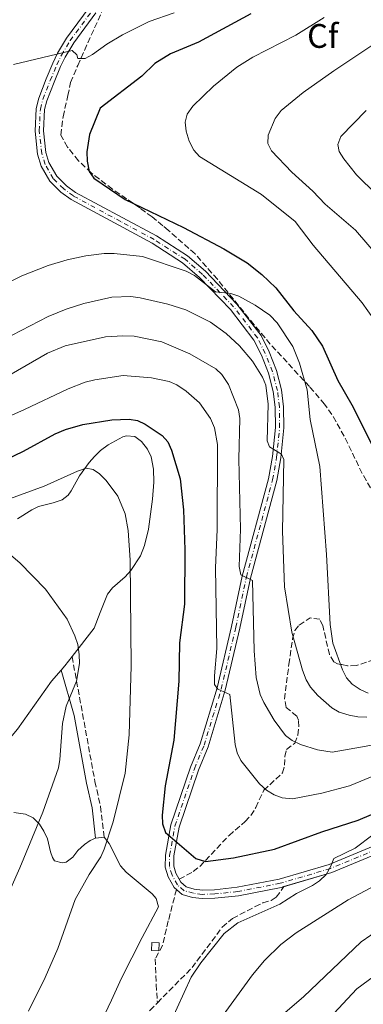
# Model space of a CAD drawing. Units: metres. Extents: x 644875 to 648333, y 4734580 to 4736965.
# Drawn here: x 646118 to 646219, y 4735983 to 4736273 of the extents above; entities that cross this region are included whole.
import ezdxf
from ezdxf.enums import TextEntityAlignment as Align

# ---------------------------------------------------------------- set-up
doc = ezdxf.new("R2010")
doc.units = ezdxf.units.M
doc.header["$MEASUREMENT"] = 0
doc.linetypes.add('DGN Style 3', pattern=[2.435890702152634, 1.739921930109024, -0.6959687720436097])
doc.linetypes.add('DGN Style 4', pattern=[2.7856150101045474, 1.391937544087219, -0.6959687720436097, 0.001739921930109024, -0.6959687720436097])
for name, color, linetype, lineweight in [('Camino', 7, 'DGN Style 3', 0), ('Caseta-cabaña', 1, 'Continuous', 0), ('Curva de nivel directora', 30, 'Continuous', 30), ('Curva de nivel intermedia', 30, 'Continuous', 0), ('Eje pista sin pavimentar', 7, 'DGN Style 4', 0), ('Etiqueta de zona arbolada', 92, 'Continuous', 0), ('Línea de cambio de uso (parcela vista)', 92, 'Continuous', 0), ('Línea de pista sin pavimentar', 7, 'Continuous', 0), ('Margen derecho', 7, 'Continuous', 0), ('Pista sin pavimentar', 9, 'Continuous', 0), ('Senda', 7, 'DGN Style 3', 0), ('Zona arbolada', 92, 'DGN Style 3', 0)]:
    doc.layers.add(name, color=color, linetype=linetype, lineweight=lineweight)
doc.styles.add('Style-Arial', font='arial.ttf')

msp = doc.modelspace()

# ---------------------------------------------------------------- linework, layer by layer
at = {"layer": 'Camino', "color": 7, "linetype": 'DGN Style 3', "lineweight": 0}
msp.add_polyline3d([(646133.5000000005, 4736085.74, 739.5299999999991), (646136.5899999995, 4736068.9, 740.6300000000047), (646140.2399999973, 4736048.960000002, 742.8600000000007), (646141.8799999979, 4736041.619999999, 743.6900000000023), (646142.9200000018, 4736032.600000001, 744.2899999999936)], dxfattribs=at)
at = {"layer": 'Caseta-cabaña', "color": 1, "linetype": 'Continuous', "lineweight": 0, "elevation": 749.4400000000024, "flags": 128}
msp.add_lwpolyline([(646159.2000000002, 4736001.5), (646159.0899999999, 4735999.16), (646156.8799999999, 4735999.26), (646156.9900000002, 4736001.609999999), (646159.2000000002, 4736001.5)], close=True, dxfattribs=at)
msp.add_lwpolyline([(646159.0899999999, 4735999.16), (646156.8799999999, 4735999.26), (646156.9900000002, 4736001.609999999), (646159.2000000002, 4736001.5), (646159.0899999999, 4735999.16)], dxfattribs=at)
at = {"layer": 'Curva de nivel directora', "color": 30, "linetype": 'Continuous', "lineweight": 30, "flags": 128}
for points, elevation in [([(646186.1500000001, 4736274.920000001), (646170.7899999999, 4736266.580000003), (646162.5499999989, 4736263.09), (646157.9099999988, 4736260.260000001), (646154.0199999993, 4736256.490000002), (646141.7399999994, 4736247.16), (646138.6300000001, 4736239.410000001), (646137.8500000001, 4736234.25), (646137.9399999996, 4736231.520000001), (646138.5599999987, 4736228.500000001), (646139.8700000007, 4736226.5), (646149.149999999, 4736220.230000001), (646166.3099999984, 4736211.970000002), (646178.1999999996, 4736205.74), (646185.1299999986, 4736201.609999999), (646189.4200000003, 4736198.130000002), (646193.4900000005, 4736194.24), (646198.8799999994, 4736187.520000001), (646204.0999999986, 4736181.730000002), (646207.2399999991, 4736177.120000001), (646211.7699999998, 4736166.980000002), (646215.9499999996, 4736159.810000001), (646221.9800000001, 4736147.770000001)], 775.0000000000001), ([(646110.7399999995, 4736142.2), (646119.2099999987, 4736146.130000002), (646128.4800000002, 4736151.32), (646131.5899999995, 4736152.550000002), (646136.6699999999, 4736153.980000002), (646145.2199999995, 4736155.430000001), (646150.3, 4736155.560000001), (646152.7699999999, 4736155.16), (646155.0299999998, 4736154.08), (646159.9999999985, 4736150.779999999), (646161.6900000006, 4736148.939999999), (646162.8199999993, 4736146.449999999), (646165.3200000004, 4736138.040000001), (646166.3699999988, 4736128.880000001), (646166.6999999996, 4736117.130000001), (646166.6100000001, 4736101.150000001), (646165.1699999986, 4736089.77), (646164.9999999986, 4736078.490000002), (646163.4999999988, 4736061.119999999), (646160.9599999996, 4736047.660000001), (646160.0599999989, 4736039.060000001), (646160.1799999995, 4736036.560000001), (646160.9799999997, 4736033.990000002), (646169.9999999988, 4736026.330000001), (646172.7799999993, 4736025.400000001), (646181.0699999996, 4736026.520000001), (646193.1900000009, 4736029.04), (646207.1099999994, 4736034.189999999), (646217.769999999, 4736037.550000002), (646231.4399999994, 4736043.36)], 750.0000000000001)]:
    msp.add_lwpolyline(points, dxfattribs=dict(at, elevation=elevation))
at = {"layer": 'Curva de nivel intermedia', "color": 30, "linetype": 'Continuous', "lineweight": 0, "flags": 128}
for points, elevation in [([(646163.6200000017, 4736275.16), (646156.2500000001, 4736272.579999999), (646148.3200000019, 4736268.689999999), (646143.78, 4736265.970000002), (646139.5700000012, 4736262.88), (646137.3400000005, 4736261.77), (646135.2100000003, 4736261.77), (646134.9000000019, 4736262.8), (646133.4900000015, 4736264.069999999), (646116.2600000005, 4736259.95)], 770), ([(646207.7799999999, 4736273.810000001), (646199.4400000006, 4736268.630000001), (646186.7600000004, 4736262.109999999), (646182.0900000011, 4736259.149999999), (646175.2000000001, 4736253.589999998), (646169.0800000001, 4736247.720000001), (646167.4400000017, 4736245.37), (646166.7900000013, 4736242.949999999), (646167.0800000017, 4736240.359999998), (646167.9600000002, 4736237.390000001), (646169.3300000003, 4736234.789999999), (646171.0100000012, 4736232.929999999), (646189.3399999997, 4736221.699999999), (646199.2300000006, 4736213.730000001), (646204.5200000011, 4736206.779999999), (646219.0099999995, 4736189.84), (646224.0000000007, 4736182.76)], 780.0000000000001), ([(646222.1600000011, 4736265.75), (646210.5899999996, 4736258.130000001), (646201.5999999996, 4736251.680000001), (646195.1199999999, 4736246.390000002), (646193.3800000009, 4736244.100000001), (646191.2400000019, 4736239.179999998), (646191.1600000013, 4736236.67), (646192.3000000013, 4736234.509999999), (646198.2400000002, 4736228.269999999), (646204.4000000004, 4736222.640000001), (646208.0300000003, 4736218.869999999), (646217.0400000003, 4736211.17), (646226.75, 4736199.890000001)], 785), ([(646220.1800000007, 4736246.4), (646212.7199999997, 4736238.760000001), (646211.800000001, 4736236.409999999), (646212.2000000011, 4736234.359999999), (646213.5300000011, 4736232.24), (646217.3399999999, 4736227.529999998), (646223.2300000017, 4736221.689999998)], 790.0000000000001), ([(646110.390000001, 4736193.63), (646118.6699999999, 4736197.789999999), (646126.4999999999, 4736200.82), (646132.0200000008, 4736202.470000001), (646137.5700000006, 4736203.65), (646142.9599999997, 4736204.300000001), (646145.880000001, 4736204.300000001), (646154.300000001, 4736203.449999999), (646167.1100000008, 4736199.189999999), (646169.5899999996, 4736197.859999998), (646175.79, 4736193.04), (646180.2800000005, 4736192.619999999), (646182.6299999997, 4736191.759999999), (646187.4000000019, 4736189.13), (646191.7300000014, 4736186.180000001), (646193.8900000006, 4736183.9), (646198.5000000017, 4736176.970000001), (646200.5500000013, 4736172.029999999), (646202.7999999999, 4736164.21), (646203.6800000007, 4736155.490000002), (646206.5199999993, 4736141.65), (646208.4999999997, 4736115.789999999), (646209.5700000003, 4736095.179999999), (646210.3200000013, 4736089.709999999), (646213.1900000013, 4736081.859999999), (646214.3600000005, 4736079.510000001), (646216.0000000009, 4736077.619999999), (646218.3700000002, 4736076.019999999), (646220.7000000017, 4736074.92)], 770), ([(646115.8800000005, 4736180.34), (646126.4700000008, 4736185.829999999), (646131.7200000011, 4736187.930000001), (646136.9300000014, 4736189.600000001), (646145.1900000004, 4736191.459999999), (646150.8400000011, 4736191.67), (646153.5299999999, 4736191.289999999), (646161.7000000017, 4736189.45), (646167.0599999994, 4736187.81), (646174.3200000015, 4736184.170000001), (646178.9100000004, 4736180.789999999), (646182.7900000006, 4736177.190000001), (646186.6399999997, 4736172.63), (646189.6300000002, 4736167.939999999), (646190.5700000012, 4736165.619999998), (646191.290000001, 4736159.99), (646190.9700000014, 4736149.199999999), (646191.6799999999, 4736147.489999999), (646195.2200000006, 4736145.279999998), (646195.8900000011, 4736143.759999998), (646195.4800000021, 4736122.600000001), (646196.0900000001, 4736106.300000001), (646198.2300000013, 4736092.869999997), (646201.3700000017, 4736081.71), (646202.4500000012, 4736078.869999999), (646203.77, 4736076.75), (646205.88, 4736074.289999999), (646210.070000001, 4736070.65), (646212.2400000015, 4736069.380000001), (646215.1500000015, 4736068.46), (646217.6799999997, 4736067.960000001), (646220.3399999995, 4736067.9)], 765.0000000000001), ([(646111.0400000013, 4736166.26), (646126.3099999998, 4736175.06), (646131.4200000018, 4736177.13), (646143.3600000021, 4736179.869999997), (646148.4200000003, 4736180.16), (646151.790000001, 4736180), (646159.9500000017, 4736178.359999999), (646168.2100000007, 4736174.789999999), (646175.8200000013, 4736170.42), (646177.650000002, 4736168.71), (646179.5600000008, 4736165.789999999), (646182.5200000001, 4736158.329999999)], 760), ([(646095.2200000007, 4736147.63), (646119.5199999993, 4736158.439999999), (646132.3499999993, 4736164.519999999), (646137.3600000006, 4736166.470000001), (646140.1700000003, 4736167.189999999), (646148.5499999999, 4736168.439999999), (646156.8899999993, 4736167.78), (646162.1200000019, 4736166.720000001), (646164.3900000006, 4736165.67), (646167.0999999996, 4736163.88), (646171.0500000014, 4736160.369999998), (646174.25, 4736155.8), (646175.4200000013, 4736153.07), (646176.320000002, 4736148.130000001), (646176.2200000014, 4736123.099999999)], 755), ([(646182.5200000001, 4736158.329999999), (646182.8900000012, 4736155.759999999), (646182.6200000008, 4736143.779999998), (646183.1000000013, 4736123.179999999), (646182.7800000017, 4736112.249999999), (646183.26, 4736109.770000001), (646186.7000000001, 4736108.119999998), (646187.1300000013, 4736087.4), (646187.7900000007, 4736079.56), (646188.9199999995, 4736074.600000001), (646190.0000000013, 4736072.219999999), (646193.0700000002, 4736067.060000001), (646196.4100000019, 4736062.529999999), (646198.380000001, 4736060.989999999), (646200.8399999997, 4736059.87), (646205.7700000005, 4736058.300000001), (646210.1500000015, 4736057.61), (646229.5900000008, 4736061.079999999)], 760), ([(646120.6200000013, 4735981.42), (646125.530000002, 4735991.310000001), (646129.2600000004, 4735999.810000001), (646134.4200000013, 4736014.21), (646138.570000002, 4736021.619999999), (646141.9400000004, 4736026.800000001), (646142.9400000018, 4736029.09), (646145.6200000017, 4736037.130000001), (646149.0999999997, 4736051.460000001), (646150.3400000003, 4736062.689999999), (646150.9100000003, 4736083.009999998), (646150.6100000007, 4736114.06), (646150.0600000009, 4736122.800000002), (646149.1500000012, 4736127.779999999), (646146.9600000007, 4736132.940000001), (646143.5800000011, 4736137.52), (646141.6200000008, 4736139.509999999), (646139.6800000007, 4736140.819999999), (646137.7000000003, 4736141.13), (646135.1400000011, 4736140.300000001), (646125.3300000008, 4736135.84), (646115.3799999999, 4736132.24)], 745), ([(646176.2200000014, 4736123.099999999), (646175.7300000018, 4736111.84), (646176.1600000011, 4736088.09), (646175.4500000003, 4736080.029999999), (646175.4900000005, 4736077.470000001), (646176.4000000004, 4736076.15), (646179.980000001, 4736074.579999999), (646181.55, 4736059.899999999), (646182.1300000013, 4736057.38), (646183.250000001, 4736055.149999999), (646188.7300000017, 4736048.289999999), (646190.7400000012, 4736046.430000001), (646193.0700000002, 4736045.029999998), (646195.4400000018, 4736044.199999999), (646198.41, 4736043.869999998), (646207.0900000016, 4736045.5), (646215.2000000008, 4736047.659999999), (646235.5000000007, 4736056.019999999)], 755), ([(646114.0499999998, 4736116.789999999), (646118.070000001, 4736113.329999999), (646125.6500000005, 4736105.579999999), (646132.0300000019, 4736096.75), (646134.3299999996, 4736091.849999999), (646135.1600000011, 4736089.249999999), (646135.5999999993, 4736086.390000001), (646135.6500000006, 4736083.679999999), (646134.7800000012, 4736078.520000001), (646131.7500000002, 4736071.130000001), (646130.6500000006, 4736066.039999999), (646129.940000002, 4736055.48), (646129.4800000016, 4736052.949999999), (646124.9100000006, 4736039.92), (646118.1500000014, 4736023.539999999), (646113.2000000007, 4736012.449999998)], 740.0000000000001), ([(646178.060000001, 4735980.230000001), (646186.6599999998, 4735992.060000001), (646190.2300000016, 4735996.259999999), (646195.0500000007, 4736001.029999998), (646199.5600000012, 4736004.429999999), (646214.8299999997, 4736014.179999998), (646233.0500000009, 4736023.760000001), (646255.0899999999, 4736033.079999999), (646262.4400000013, 4736035.759999999), (646267.8799999995, 4736038.41), (646278.7900000017, 4736041.65), (646288.1400000014, 4736046.15), (646289.3500000007, 4736047.890000001), (646290.4000000012, 4736050.17), (646291.9600000014, 4736051.329999999), (646299.5400000009, 4736055.25), (646305.700000001, 4736060.279999998), (646312.1900000019, 4736064.850000001), (646318.8500000006, 4736070.069999999), (646331.98, 4736084.929999999), (646345.3300000008, 4736099.17), (646347.2599999999, 4736100.74), (646349.6800000004, 4736102.039999999)], 740.0000000000001), ([(646222.1299999999, 4736033.32), (646216.9300000007, 4736029.33), (646210.640000001, 4736026.279999999), (646209.690000001, 4736023.84), (646208.35, 4736021.599999999), (646206.4000000008, 4736019.739999999), (646204.2999999998, 4736018.329999999), (646199.5999999992, 4736015.98), (646194.6900000008, 4736012.88), (646182.3300000002, 4736007.380000001), (646178.3200000003, 4736004.29), (646171.4100000013, 4735995.65), (646168.5599999992, 4735991.410000001), (646162.4100000003, 4735977.890000001)], 745), ([(646227.2100000004, 4736007.630000002), (646218.7100000001, 4736001.779999999), (646201.7000000002, 4735985.57), (646194.9299999999, 4735979.800000001)], 735.0000000000001), ([(646209.2300000006, 4735979.27), (646217.4300000014, 4735987.990000002), (646227.3800000002, 4735995.310000001)], 730)]:
    msp.add_lwpolyline(points, dxfattribs=dict(at, elevation=elevation))
at = {"layer": 'Eje pista sin pavimentar', "color": 7, "linetype": 'DGN Style 4', "lineweight": 0}
for points in [[(646169.2399999987, 4736016.100000001, 748.6499999999943), (646166.5399999986, 4736016.830000001, 749.3699999999955), (646164.5899999996, 4736018.53, 749.5299999999991), (646162.949999999, 4736021.449999999, 749.550000000003), (646162.199999998, 4736023.91, 749.8300000000019), (646162.2399999981, 4736027.189999999, 750.1100000000007), (646163.7899999993, 4736035.859999999, 750.9100000000037), (646169.5699999996, 4736052.740000002, 753.1399999999995), (646172.3900000004, 4736059.630000001, 753.9600000000065), (646177.4400000018, 4736076.180000001, 755.6699999999983), (646181.7199999979, 4736094.340000001, 758.0399999999937), (646184.8500000016, 4736109.100000001, 760.1399999999995), (646192.6000000008, 4736137.790000003, 764.2400000000052), (646193.7499999999, 4736144.390000001, 765.1799999999931), (646194.6599999995, 4736153.119999999, 766.4199999999984), (646194.5900000001, 4736159.180000002, 766.779999999999), (646194.0100000012, 4736164, 767.8500000000058), (646192.5699999996, 4736169.560000001, 768.5800000000019), (646190.4100000004, 4736174.930000001, 768.9400000000026), (646188.1499999984, 4736179.550000001, 769.6499999999943), (646181.1099999998, 4736188.660000001, 770.1100000000006), (646171.9400000012, 4736198.189999999, 770.9100000000036), (646166.78, 4736202.630000001, 771.3399999999967), (646157.6900000018, 4736208.449999999, 772.3600000000007), (646147.8500000003, 4736213.740000002, 773.2400000000052), (646133.8899999993, 4736221.27, 773.7799999999991), (646131.0300000005, 4736223.34, 773.9600000000065), (646127.9699999985, 4736226.380000002, 774.1399999999995), (646125.5399999986, 4736230.580000003, 773.9600000000065), (646124.5799999976, 4736233.78, 773.600000000006), (646123.8400000001, 4736240.430000001, 773.0599999999978), (646124.1599999996, 4736246.86, 772.1699999999983), (646124.8799999993, 4736249.690000001, 772.1699999999983), (646127.0599999987, 4736255.28, 770.9100000000036), (646128.9899999977, 4736259.850000001, 770.6399999999995), (646130.350000001, 4736262.710000004, 770.3600000000007), (646132.9400000017, 4736266.99, 769.6600000000037), (646139.5599999977, 4736275.960000004, 768.0200000000042)], [(646239.1599999998, 4736035.600000001, 743.2700000000042), (646209.6499999985, 4736023.36, 745.0800000000019), (646194.8400000005, 4736019.010000001, 746.1399999999995), (646182.3399999992, 4736016.600000001, 747.6100000000006), (646175.5199999996, 4736015.87, 748.4700000000012), (646171.8699999995, 4736015.75, 748.6499999999943), (646169.2399999987, 4736016.100000001, 748.6499999999943)]]:
    msp.add_polyline3d(points, dxfattribs=at)
at = {"layer": 'Línea de cambio de uso (parcela vista)', "color": 92, "linetype": 'Continuous', "lineweight": 0, "extrusion": (-0.711774512568233, 0.4634850658030634, 0.5277865449552352), "elevation": 1735593.967819934, "flags": 128}
msp.add_lwpolyline([(-4321400.457587455, -1077594.008608168), (-4321396.97404783, -1077594.526634883), (-4321395.328842362, -1077594.938701589)], dxfattribs=at)
at = {"layer": 'Línea de cambio de uso (parcela vista)', "color": 92, "linetype": 'Continuous', "lineweight": 0, "elevation": 744.2899999999936, "flags": 128}
msp.add_lwpolyline([(646140.4400000004, 4736032.32), (646142.9199999999, 4736032.600000001)], dxfattribs=at)
at = {"layer": 'Línea de cambio de uso (parcela vista)', "color": 92, "linetype": 'Continuous', "lineweight": 0}
for points in [[(646117.4299999997, 4736126.26, 741.6000000000058), (646121.6200000001, 4736128.9, 742.3600000000006), (646123.6100000005, 4736129.859999999, 742.679999999993), (646127.9800000006, 4736130.99, 742.8600000000006), (646130.5700000003, 4736131.869999999, 742.679999999993), (646132.3200000003, 4736133.220000001, 743.8300000000019), (646133.2699999996, 4736134.539999999, 744.6499999999943), (646135.7300000006, 4736138.939999999, 745.1900000000023), (646138.5599999997, 4736142.850000001, 746.4700000000012), (646140.0999999996, 4736144.65, 746.9900000000052), (646141.8799999999, 4736146.359999999, 747.179999999993), (646144.1200000001, 4736148.09, 747.3399999999965), (646148.4800000006, 4736150.380000001, 748.4600000000065), (646149.4900000002, 4736150.699999999, 748.6000000000058), (646152, 4736150.449999999, 748.6000000000058), (646154, 4736148.980000001, 748.429999999993), (646155.6799999997, 4736146.720000001, 748.3500000000058), (646156.7599999999, 4736144.51, 748.2700000000042), (646157.5099999999, 4736140.91, 748.1699999999983), (646157.6399999997, 4736137.029999999, 748.0599999999977), (646157.2400000002, 4736132.050000001, 747.8300000000019), (646155.9800000006, 4736123.230000001, 746.5399999999936), (646154.8499999996, 4736118.430000001, 745.6600000000036), (646153.6699999999, 4736115.380000001, 745.25), (646150.8200000003, 4736111.02, 744.6499999999943), (646149.1600000003, 4736109.17, 744.179999999993), (646145.4000000004, 4736105.939999999, 742.8800000000047), (646143.9100000003, 4736104.08, 742.320000000007), (646141.79, 4736098.75, 741.779999999999), (646139.9900000002, 4736094.130000001, 740.8800000000047), (646133.5, 4736085.74, 739.529999999999)], [(646130.29, 4736081.710000001, 738.7400000000052), (646127.4699999997, 4736078.449999999, 737.8300000000019), (646117.3799999999, 4736064.34, 736.570000000007), (646109.4199999999, 4736054.82, 734.8800000000047), (646105.7800000003, 4736051.279999999, 734.2400000000052), (646076.8399999999, 4736025.880000001, 729.75), (646058.7199999997, 4736009.4, 725.6199999999953), (646054.1399999997, 4736004.65, 725.6199999999953), (646050.2999999998, 4735999.17, 724.3699999999953), (646046.3099999997, 4735994.359999999, 723.8300000000019), (646038.2699999996, 4735987.92, 723.4700000000012), (646033.1200000001, 4735982.550000001, 722.5200000000042)], [(646116.3700000001, 4736039.84, 738.8999999999943), (646119.7999999998, 4736039.380000001, 739.4400000000023), (646122.0199999996, 4736038.289999999, 739.7599999999949), (646123.9299999997, 4736036.41, 740.5099999999949), (646125.2199999997, 4736034.380000001, 741.2400000000052), (646126.2699999996, 4736032.09, 741.5399999999936), (646127.1799999997, 4736028.25, 742.1399999999995), (646127.7199999997, 4736026.600000001, 742.8500000000058), (646128.3200000003, 4736025.600000001, 743.3899999999995), (646130.54, 4736025, 743.3899999999995), (646131.8099999997, 4736025.24, 743.3899999999995), (646133.7100000001, 4736026.720000001, 743.75), (646135.2400000002, 4736028.689999999, 743.929999999993), (646137.1500000004, 4736030.4, 744.029999999999), (646138.8399999999, 4736031.600000001, 744.1100000000006), (646140.4400000004, 4736032.32, 744.2899999999936)], [(646142.9199999999, 4736032.600000001, 744.2899999999936), (646144.4400000004, 4736030.730000001, 744.8899999999995), (646147.75, 4736024.15, 746.2599999999949), (646149.4000000004, 4736022.33, 746.7299999999959), (646157.1399999997, 4736015.880000001, 748.4900000000052), (646158.2400000002, 4736014.58, 748.779999999999), (646158.9699999997, 4736012.119999999, 748.9700000000012), (646154.1100000005, 4736003.07, 747.6999999999972), (646148.0599999997, 4735991.119999999, 747.1600000000036), (646145.1100000005, 4735984.59, 747.5200000000042), (646142.29, 4735978.619999999, 747.3399999999965)]]:
    msp.add_polyline3d(points, dxfattribs=at)
at = {"layer": 'Línea de pista sin pavimentar', "color": 7, "linetype": 'Continuous', "lineweight": 0}
for points in [[(646168.9899999984, 4736014.880000004, 748.6499999999943), (646165.9400000018, 4736015.7, 749.3699999999955), (646163.6099999984, 4736017.730000002, 749.5299999999991), (646161.8, 4736020.960000002, 749.550000000003), (646160.9499999986, 4736023.730000001, 749.8300000000019), (646160.9899999987, 4736027.310000002, 750.1100000000007), (646162.579999998, 4736036.180000002, 750.9100000000037), (646168.3999999983, 4736053.180000001, 753.1399999999995), (646171.219999999, 4736060.050000001, 753.9600000000065), (646176.2300000003, 4736076.510000001, 756.0099999999949), (646180.4999999995, 4736094.62, 758.0399999999937), (646183.64, 4736109.390000001, 760.1399999999995), (646191.3799999983, 4736138.060000001, 764.2400000000052), (646192.5100000014, 4736144.570000002, 765.1799999999931), (646193.4099999999, 4736153.180000001, 766.4199999999984), (646193.3399999985, 4736159.100000001, 766.779999999999), (646192.7799999998, 4736163.77, 767.8500000000058), (646191.3799999983, 4736169.17, 768.5800000000019), (646189.2699999983, 4736174.420000001, 768.9400000000026), (646187.089999999, 4736178.890000001, 769.6499999999943), (646180.1599999998, 4736187.850000001, 770.1100000000006), (646171.0799999983, 4736197.279999999, 770.9100000000036), (646166.0300000012, 4736201.630000002, 771.3399999999967), (646157.0599999992, 4736207.380000001, 772.3600000000007), (646147.2600000004, 4736212.640000002, 773.2400000000052), (646133.23, 4736220.210000001, 773.7799999999991), (646130.2199999992, 4736222.390000002, 773.9600000000065), (646126.9699999993, 4736225.61, 774.1399999999995), (646124.3899999999, 4736230.080000001, 773.9600000000065), (646123.3500000006, 4736233.53, 773.600000000006), (646122.5899999982, 4736240.390000002, 773.0599999999978), (646122.9200000013, 4736247.050000001, 772.1699999999983), (646123.6900000002, 4736250.080000001, 772.1699999999983), (646125.8999999985, 4736255.75, 770.9100000000036), (646127.8500000021, 4736260.360000002, 770.6399999999995), (646129.2499999991, 4736263.300000001, 770.3699999999953), (646131.8999999978, 4736267.690000001, 769.6600000000037), (646138.5799999988, 4736276.74, 768.0200000000042)], [(646171.9400000012, 4736017.000000001, 748.6499999999943), (646169.4899999968, 4736017.33, 748.6499999999943), (646167.1399999999, 4736017.970000002, 749.3699999999955), (646165.5799999975, 4736019.33, 749.5299999999991), (646164.1099999989, 4736021.95, 749.550000000003), (646163.4499999996, 4736024.090000002, 749.8300000000019), (646163.4899999977, 4736027.07, 750.1100000000007), (646165.010000002, 4736035.550000001, 750.9100000000037), (646170.7399999986, 4736052.300000002, 753.1399999999995), (646173.5700000006, 4736059.210000004, 753.9600000000065), (646178.6499999989, 4736075.86, 756.0099999999949), (646182.9400000004, 4736094.07, 758.0399999999937), (646186.0699999996, 4736108.810000001, 760.1399999999995), (646193.829999998, 4736137.52, 764.2400000000052), (646194.989999998, 4736144.220000001, 765.1799999999931), (646195.909999999, 4736153.060000001, 766.4199999999984), (646195.8399999996, 4736159.270000001, 766.779999999999), (646195.2399999984, 4736164.240000002, 767.8500000000058), (646193.7600000009, 4736169.95, 768.5800000000019), (646191.5500000003, 4736175.439999999, 768.9400000000026), (646189.219999999, 4736180.220000001, 769.6499999999943), (646182.0599999975, 4736189.480000001, 770.1100000000006), (646172.7999999993, 4736199.100000001, 770.9100000000036), (646167.5300000011, 4736203.640000002, 771.3399999999967), (646158.3299999988, 4736209.530000002, 772.3600000000007), (646148.4400000004, 4736214.840000002, 773.2400000000052), (646134.5599999977, 4736222.330000003, 773.7799999999991), (646131.8399999996, 4736224.300000001, 773.9600000000065), (646128.9699999975, 4736227.15, 774.1399999999995), (646126.6999999988, 4736231.08, 773.9600000000065), (646125.8099999991, 4736234.03, 773.600000000006), (646125.0899999995, 4736240.470000003, 773.0599999999978), (646125.3999999979, 4736246.680000001, 772.1699999999983), (646126.0700000006, 4736249.310000001, 772.1699999999983), (646128.2199999987, 4736254.810000001, 770.9100000000036), (646130.1299999976, 4736259.34, 770.6399999999995), (646131.4499999986, 4736262.12, 770.3699999999953), (646133.980000001, 4736266.290000001, 769.6600000000037), (646140.5500000003, 4736275.189999999, 768.0200000000042)], [(646238.7100000004, 4736036.77, 743.2700000000042), (646209.2399999973, 4736024.540000003, 745.2599999999949), (646194.5499999999, 4736020.230000001, 746.1399999999995), (646182.1600000003, 4736017.84, 747.6100000000006), (646175.4300000002, 4736017.12, 748.4700000000012), (646171.9400000012, 4736017.000000001, 748.6499999999943)], [(646239.6099999989, 4736034.440000001, 743.2700000000042), (646210.0699999988, 4736022.180000001, 745.2599999999949), (646195.9195325896, 4736018.028983775, 746.0941000000022)], [(646195.9195325896, 4736018.028983775, 746.0941000000022), (646195.14, 4736017.800000002, 746.1399999999995), (646182.5300000013, 4736015.369999999, 747.6100000000006), (646175.6099999989, 4736014.620000001, 748.4700000000012), (646171.8099999991, 4736014.5, 748.6499999999943), (646168.9899999984, 4736014.880000004, 748.6499999999943)]]:
    msp.add_polyline3d(points, dxfattribs=at)
at = {"layer": 'Margen derecho', "color": 7, "linetype": 'Continuous', "lineweight": 0}
msp.add_polyline3d([(646130.2899999984, 4736081.710000002, 738.7400000000052), (646134.1399999997, 4736068.37, 740.6300000000047), (646137.7899999997, 4736048.460000002, 742.8600000000007), (646139.4100000003, 4736041.199999999, 743.6900000000023), (646140.4400000006, 4736032.320000002, 744.2899999999936)], dxfattribs=at)
at = {"layer": 'Pista sin pavimentar', "color": 9, "linetype": 'Continuous', "lineweight": 0}
for points in [[(646239.6099999994, 4736034.439999999, 743.2700000000042), (646210.0699999993, 4736022.180000001, 745.2599999999949), (646195.1400000005, 4736017.800000001, 746.1399999999995), (646182.5300000019, 4736015.369999999, 747.6100000000006), (646175.6099999995, 4736014.62, 748.4700000000012), (646171.8099999997, 4736014.499999999, 748.6499999999943), (646168.989999999, 4736014.880000002, 748.6499999999943), (646165.9400000023, 4736015.699999999, 749.3699999999953), (646163.6099999989, 4736017.730000001, 749.529999999999), (646161.8000000005, 4736020.960000001, 749.5500000000029), (646160.949999999, 4736023.730000001, 749.8300000000019), (646160.9899999992, 4736027.310000001, 750.1100000000006), (646162.5799999986, 4736036.180000001, 750.9100000000036), (646168.3999999987, 4736053.180000001, 753.1399999999995), (646171.2199999996, 4736060.05, 753.9600000000065), (646176.230000001, 4736076.51, 756.0099999999949), (646180.5, 4736094.619999999, 758.0399999999936), (646183.6400000005, 4736109.390000001, 760.1399999999995), (646191.3799999988, 4736138.060000001, 764.2400000000052), (646192.510000002, 4736144.570000002, 765.179999999993), (646193.4100000005, 4736153.179999999, 766.4199999999983), (646193.339999999, 4736159.100000001, 766.779999999999), (646192.7800000003, 4736163.77, 767.8500000000058), (646191.3799999988, 4736169.17, 768.5800000000019), (646189.2699999987, 4736174.42, 768.9400000000023), (646187.0899999995, 4736178.890000001, 769.6499999999943), (646180.1600000003, 4736187.849999999, 770.1100000000006), (646171.0799999988, 4736197.279999999, 770.9100000000036), (646166.0300000017, 4736201.630000001, 771.3399999999965), (646157.0599999997, 4736207.38, 772.3600000000006), (646147.2600000007, 4736212.640000002, 773.2400000000052), (646133.2300000006, 4736220.21, 773.779999999999), (646130.2199999996, 4736222.390000002, 773.9600000000065), (646126.9699999997, 4736225.61, 774.1399999999995), (646124.3900000004, 4736230.08, 773.9600000000065), (646123.350000001, 4736233.529999999, 773.6000000000058), (646122.5899999987, 4736240.390000002, 773.0599999999977), (646122.9200000018, 4736247.05, 772.1699999999983), (646123.6900000006, 4736250.080000001, 772.1699999999983), (646125.8999999991, 4736255.749999999, 770.9100000000036), (646127.8500000027, 4736260.36, 770.6399999999995), (646129.2499999995, 4736263.3, 770.3699999999953), (646131.8999999983, 4736267.689999999, 769.6600000000036), (646138.5799999993, 4736276.74, 768.0200000000042)], [(646140.5500000007, 4736275.189999999, 768.0200000000042), (646133.9800000016, 4736266.29, 769.6600000000036), (646131.449999999, 4736262.119999999, 770.3699999999953), (646130.129999998, 4736259.34, 770.6399999999995), (646128.2199999992, 4736254.810000001, 770.9100000000036), (646126.0700000012, 4736249.31, 772.1699999999983), (646125.3999999984, 4736246.679999999, 772.1699999999983), (646125.0899999999, 4736240.470000002, 773.0599999999977), (646125.8099999997, 4736234.03, 773.6000000000058), (646126.6999999993, 4736231.079999999, 773.9600000000065), (646128.969999998, 4736227.15, 774.1399999999995), (646131.8400000002, 4736224.3, 773.9600000000065), (646134.5599999982, 4736222.330000001, 773.779999999999), (646148.4400000009, 4736214.840000001, 773.2400000000052), (646158.3299999993, 4736209.53, 772.3600000000006), (646167.5300000015, 4736203.640000001, 771.3399999999965), (646172.7999999998, 4736199.099999999, 770.9100000000036), (646182.0599999981, 4736189.480000001, 770.1100000000006), (646189.2199999995, 4736180.220000001, 769.6499999999943), (646191.5500000007, 4736175.439999999, 768.9400000000023), (646193.7600000014, 4736169.949999999, 768.5800000000019), (646195.239999999, 4736164.240000002, 767.8500000000058), (646195.8400000001, 4736159.27, 766.779999999999), (646195.9099999995, 4736153.060000001, 766.4199999999983), (646194.9899999985, 4736144.220000001, 765.179999999993), (646193.8299999986, 4736137.52, 764.2400000000052), (646186.0700000002, 4736108.810000001, 760.1399999999995), (646182.9400000009, 4736094.069999999, 758.0399999999936), (646178.6499999993, 4736075.859999999, 756.0099999999949), (646173.570000001, 4736059.210000002, 753.9600000000065), (646170.7399999991, 4736052.300000001, 753.1399999999995), (646165.0100000025, 4736035.550000001, 750.9100000000036), (646163.4899999981, 4736027.07, 750.1100000000006), (646163.4500000001, 4736024.090000001, 749.8300000000019), (646164.1099999994, 4736021.949999999, 749.5500000000029), (646165.579999998, 4736019.33, 749.529999999999), (646167.1400000004, 4736017.970000001, 749.3699999999953), (646169.4899999973, 4736017.329999999, 748.6499999999943), (646171.9400000017, 4736017.000000001, 748.6499999999943), (646175.4300000007, 4736017.119999999, 748.4700000000012), (646182.1600000008, 4736017.84, 747.6100000000006), (646194.5500000004, 4736020.230000001, 746.1399999999995), (646209.2399999979, 4736024.540000002, 745.2599999999949), (646238.7100000009, 4736036.769999999, 743.2700000000042)]]:
    msp.add_polyline3d(points, dxfattribs=at)
at = {"layer": 'Senda', "color": 7, "linetype": 'DGN Style 3', "lineweight": 0}
for points in [[(646165.1000000014, 4736020.190000001, 749.5399999999936), (646169.1799999984, 4736022.470000001, 750.1600000000037), (646171.140000001, 4736023.980000001, 750.3899999999995), (646179.7399999974, 4736033.11, 751.4900000000054), (646184.5199999984, 4736037.16, 752.6600000000037), (646186.1999999993, 4736039, 752.9199999999983), (646187.6499999977, 4736041.34, 753.5899999999967), (646189.9600000011, 4736046.380000001, 755.2400000000054), (646195.4599999996, 4736051.480000001, 756.8000000000029), (646196.1200000013, 4736053.740000002, 757.479999999996), (646196.1599999992, 4736056.290000001, 758.229999999996), (646196.6599999999, 4736058.420000002, 758.8300000000019), (646199.1299999976, 4736060.230000002, 759.4600000000065), (646199.9799999992, 4736062.600000001, 760.0299999999991), (646200.3199999989, 4736065.050000001, 760.6199999999953), (646200.1900000017, 4736067.020000001, 761.100000000006), (646199.730000001, 4736068.189999999, 761.3300000000019), (646196.5899999985, 4736070.790000001, 761.4900000000054), (646196.0900000001, 4736073.230000001, 761.6100000000007), (646196.3599999984, 4736075.640000002, 761.8800000000047), (646196.6700000011, 4736077.980000001, 762.5500000000033), (646197.3999999977, 4736083.460000002, 764.6100000000006), (646198.4499999981, 4736090.980000001, 765.6300000000047), (646199.140000001, 4736093.400000002, 766.300000000003), (646200.4400000018, 4736094.990000002, 766.8800000000048), (646203.6400000004, 4736097.11, 767.9700000000012)], [(646222.4999999986, 4736084.91, 774.3800000000047), (646217.3099999985, 4736083.08, 772.9799999999959), (646214.6599999998, 4736083.030000002, 772.0399999999937), (646212.8999999985, 4736083.380000002, 770.1999999999971), (646212.5900000001, 4736083.439999999, 770.0899999999965), (646211.7099999995, 4736083.570000002, 770.1600000000036), (646210.6700000024, 4736084.140000002, 770.0899999999965), (646209.2999999998, 4736086.320000002, 770.0099999999949), (646207.3900000011, 4736094.83, 769.4600000000065), (646206.4699999979, 4736096.720000002, 769.2299999999959), (646203.6400000004, 4736097.11, 767.9700000000012)], [(646164.2600000009, 4736017.16, 749.4900000000052), (646161.8500000016, 4736007.939999999, 749.429999999993), (646160.1299999983, 4736000.750000002, 748.9400000000023), (646157.9899999968, 4735996.740000002, 748.550000000003), (646158.2699999985, 4735989.24, 746.4400000000023), (646158.6299999984, 4735983.830000001, 746)], [(646158.6299999984, 4735983.830000001, 746), (646168.8399999987, 4735994.190000001, 745.7599999999949), (646177.7600000014, 4736006.12, 744.8300000000019), (646180.8099999981, 4736008.670000001, 744.8300000000019), (646187.4299999987, 4736012.140000002, 745.4600000000065), (646189.6999999996, 4736013.240000002, 745.6799999999931), (646192.1799999984, 4736013.99, 745.9600000000065), (646193.6499999993, 4736014.930000002, 746.0800000000019), (646195.9195325896, 4736018.028983775, 746.0899999999965)], [(646134.1900000012, 4735938.530000002, 747.0099999999949), (646136.8299999987, 4735943.28, 746.729999999996), (646144.4400000017, 4735958.880000002, 747.0099999999949), (646144.5500000013, 4735961.090000001, 747.0899999999965), (646148.2100000002, 4735970.130000002, 747.0099999999949), (646152.5399999997, 4735975.210000004, 746.6199999999956), (646156.4400000002, 4735981.609999999, 746.050000000003), (646158.6299999984, 4735983.830000001, 746)]]:
    msp.add_polyline3d(points, dxfattribs=at)
at = {"layer": 'Zona arbolada', "color": 92, "linetype": 'DGN Style 3', "lineweight": 0}
msp.add_polyline3d([(646221.4400000004, 4736135.350000001, 786.4700000000012), (646218.9699999997, 4736139.640000001, 785.4799999999959), (646213.6900000004, 4736150.600000001, 782.2200000000012), (646210.0499999998, 4736156.960000001, 781.1499999999943), (646207.9000000004, 4736160, 781.1199999999953), (646203.4500000002, 4736165.199999999, 781.1199999999953), (646191.9100000003, 4736177.66, 780.8899999999995), (646187.1600000003, 4736183.359999999, 779.8600000000006), (646176.2999999998, 4736196.77, 776.4199999999983), (646169.7300000006, 4736204.24, 775.3899999999995), (646161.8499999996, 4736211.180000001, 775.3800000000047), (646160.2699999996, 4736212.529999999, 776.4600000000065), (646157.0599999997, 4736215.09, 779.6900000000023), (646153.4600000001, 4736217.77, 782.1000000000058), (646149.5800000001, 4736220.449999999, 783.4600000000065), (646145.4100000003, 4736223.300000001, 784.1699999999983), (646139.1699999999, 4736228.060000001, 784.4100000000036), (646135.3700000001, 4736231.65, 784.2599999999949), (646132.1500000004, 4736235.680000001, 784.0599999999977), (646130.1799999997, 4736239.210000001, 783.9900000000052), (646130.8600000005, 4736244.609999999, 783.9900000000052), (646132.2999999998, 4736250.810000001, 783.9900000000052), (646133.0099999999, 4736254.67, 781.1199999999953), (646135.1699999999, 4736259.67, 781.2899999999936), (646142.3799999999, 4736275.730000001, 782.820000000007)], dxfattribs=at)
msp.add_polyline3d([(646221.4400000004, 4736135.350000001, 786.4700000000012), (646218.9699999997, 4736139.640000001, 785.4799999999959), (646213.6900000004, 4736150.600000001, 782.2200000000012), (646210.0499999998, 4736156.960000001, 781.1499999999943), (646207.9000000004, 4736160, 781.1199999999953), (646203.4500000002, 4736165.199999999, 781.1199999999953), (646191.9100000003, 4736177.66, 780.8899999999995), (646187.1600000003, 4736183.359999999, 779.8600000000006), (646176.2999999998, 4736196.77, 776.4199999999983), (646169.7300000006, 4736204.24, 775.3899999999995), (646161.8499999996, 4736211.180000001, 775.3800000000047), (646160.2699999996, 4736212.529999999, 776.4600000000065), (646157.0599999997, 4736215.09, 779.6900000000023), (646153.4600000001, 4736217.77, 782.1000000000058), (646149.5800000001, 4736220.449999999, 783.4600000000065), (646145.4100000003, 4736223.300000001, 784.1699999999983), (646139.1699999999, 4736228.060000001, 784.4100000000036), (646135.3700000001, 4736231.65, 784.2599999999949), (646132.1500000004, 4736235.680000001, 784.0599999999977), (646130.1799999997, 4736239.210000001, 783.9900000000052), (646130.8600000005, 4736244.609999999, 783.9900000000052), (646132.2999999998, 4736250.810000001, 783.9900000000052), (646133.0099999999, 4736254.67, 781.1199999999953), (646135.1699999999, 4736259.67, 781.2899999999936), (646142.3799999999, 4736275.730000001, 782.820000000007)], dxfattribs=at)

# ---------------------------------------------------------------- texts
at = {"layer": 'Etiqueta de zona arbolada', "color": 92, "linetype": 'Continuous', "lineweight": 0, "style": 'Style-Arial'}
msp.add_text('Cf', height=7.000000000000002, dxfattribs=at).set_placement((646207.3594962404, 4736268.360009999, 781.1000000000058), align=Align.MIDDLE_CENTER)

doc.saveas('drawing.dxf')
